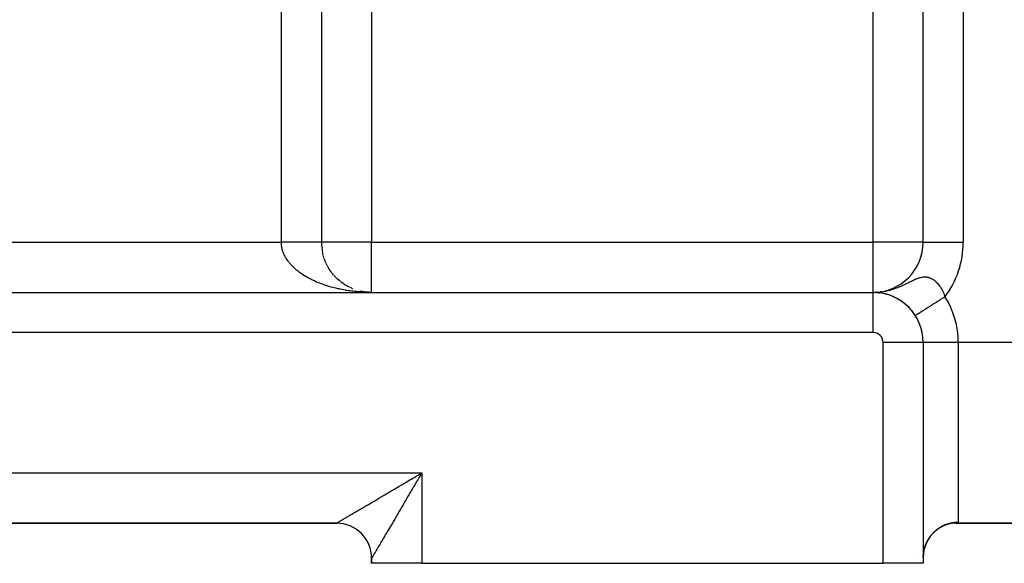
# Model space of a CAD drawing. Extents: x 24 to 1700, y -826 to 406.
# Drawn here: x 1040 to 1138, y -364 to -310 of the extents above; entities that cross this region are included whole.
import ezdxf

# ---------------------------------------------------------------- set-up
doc = ezdxf.new("R2010")
doc.units = 0
doc.linetypes.add('DASHED', pattern=[11.05, 8.7, -2.35])
doc.layers.get('0').update_dxf_attribs({"linetype": 'CONTINUOUS'})
doc.layers.add('NEVIDI', color=4, linetype='DASHED')

msp = doc.modelspace()

# ---------------------------------------------------------------- linework, layer by layer
at = {"color": 2}
for p, q in [((1070, -270.455999), (1070, -331.929515)), ((1070, -270.455999), (1070, -331.929515)), ((1130, -331.929515), (1130, -270.455999)), ((1130, -331.929515), (1130, -270.455999)), ((1070.127753, -333.052546), (1070.098626, -332.924452)), ((1070.172507, -333.231552), (1070.137976, -333.101672)), ((1070.22393, -333.409096), (1070.183793, -333.277561)), ((1070.281787, -333.584342), (1070.236049, -333.451898)), ((1070.346149, -333.757538), (1070.294704, -333.624461)), ((1070.416793, -333.928068), (1070.35971, -333.795019)), ((1070.493771, -334.096055), (1070.431013, -333.963342)), ((1070.576728, -334.260751), (1070.508544, -334.129193)), ((1070.665839, -334.422513), (1070.592226, -334.292338)), ((1070.760948, -334.581012), (1070.681974, -334.452539)), ((1070.861705, -334.735671), (1070.777687, -334.609561)), ((1070.968116, -334.886524), (1070.879257, -334.763169)), ((1071.080054, -335.033387), (1070.986565, -334.913131)), ((1071.197384, -335.176069), (1071.099476, -335.05922)), ((1071.319757, -335.314157), (1071.217855, -335.20121)), ((1071.447267, -335.447766), (1071.341547, -335.338883)), ((1071.579611, -335.576559), (1071.47039, -335.472027)), ((1071.716659, -335.700413), (1071.604219, -335.600434)), ((1071.858095, -335.819044), (1071.742848, -335.723905)), ((1072.00386, -335.932406), (1071.886095, -335.842247)), ((1072.153769, -336.040351), (1072.033761, -335.955277)), ((1072.307262, -336.142487), (1072.185642, -336.062819)), ((1072.464788, -336.239106), (1072.341533, -336.164697)), ((1072.625622, -336.329758), (1072.501213, -336.260757)), ((1072.789729, -336.41444), (1072.664453, -336.350862)), ((1072.956968, -336.493064), (1072.83102, -336.434873)), ((1073.126723, -336.565335), (1073.000684, -336.512652)), ((910, -336.929515), (1125, -336.929515)), ((910, -336.929515), (1125, -336.929515)), ((1074.070002, -336.842316), (1073.86338, -336.79915)), ((1074.286334, -336.879072), (1074.050134, -336.838837)), ((1074.287417, -336.87922), (1074.070911, -336.842488)), ((1074.676456, -336.920531), (1074.12665, -336.867923)), ((1074.483419, -336.903798), (1074.148208, -336.859468)), ((1075, -336.929515), (1074.780314, -336.925099)), ((1074.804778, -336.925731), (1074.802405, -336.925592)), ((1074.808854, -336.925865), (1074.806283, -336.925717)), ((1074.81293, -336.926008), (1074.808975, -336.925784)), ((1074.813115, -336.926015), (1074.809005, -336.925785)), ((1125.080462, -336.930155), (1125.074914, -336.930077)), ((1125.074914, -336.930077), (1125.080462, -336.930155)), ((1125.089835, -336.930263), (1125.080462, -336.930155)), ((1125.119407, -336.930941), (1125.080462, -336.930155)), ((1125.080462, -336.930155), (1125.089835, -336.930263)), ((1125.089835, -336.930263), (1125.099209, -336.930342)), ((1125.161366, -336.932087), (1125.150373, -336.931777)), ((1125.150375, -336.931777), (1125.161366, -336.932087)), ((1125.19537, -336.933334), (1125.161366, -336.932087)), ((1125.24305, -336.935354), (1125.226712, -336.934658)), ((1125.226715, -336.934658), (1125.24305, -336.935354)), ((1125.272463, -336.936945), (1125.24305, -336.935354)), ((1125.304463, -336.938794), (1125.325905, -336.940023)), ((1125.351224, -336.941867), (1125.325905, -336.940023)), ((1125.421908, -336.915152), (1125.355283, -336.921087)), ((1125.425418, -336.914815), (1125.381039, -336.919052)), ((1125.410317, -336.946189), (1125.383992, -336.944282)), ((1125.383997, -336.944283), (1125.410317, -336.946189)), ((1125.432085, -336.94822), (1125.410317, -336.946189)), ((1125.46582, -336.951262), (1125.496667, -336.953978)), ((1125.515467, -336.956157), (1125.496667, -336.953978)), ((1125.585326, -336.963548), (1125.550355, -336.959897)), ((1125.55036, -336.959897), (1125.585326, -336.963548)), ((1125.601804, -336.965864), (1125.585326, -336.963548)), ((1125.637833, -336.970365), (1125.676663, -336.97508)), ((1125.810908, -336.878006), (1125.719787, -336.886707)), ((1126.644685, -337.206579), (1126.591789, -337.189662)), ((1127.487829, -337.592384), (1127.445164, -337.566723)), ((1127.547269, -337.627026), (1127.586675, -337.649102)), ((1127.633076, -337.678997), (1127.586675, -337.649102)), ((1127.692343, -337.716287), (1127.728507, -337.738088)), ((1127.777836, -337.772157), (1127.728507, -337.738088)), ((1127.836974, -337.812286), (1127.869822, -337.833554)), ((1127.922193, -337.872326), (1127.869822, -337.833554)), ((1127.98099, -337.915328), (1128.010418, -337.935763)), ((1128.065709, -337.979651), (1128.010418, -337.935763)), ((1128.12414, -338.025704), (1128.150093, -338.045)), ((1128.150093, -338.045), (1128.124141, -338.025704)), ((1128.208421, -338.09467), (1128.150093, -338.045)), ((1128.266423, -338.143953), (1128.288663, -338.161615)), ((1128.425679, -338.285761), (1128.406617, -338.269603)), ((1128.558919, -338.415806), (1128.543302, -338.401766)), ((1128.687681, -338.551223), (1128.675362, -338.539572)), ((1129.219581, -339.245106), (1129.21866, -339.245692)), ((1129.221258, -339.244039), (1129.219581, -339.245106)), ((1129.224791, -339.241792), (1129.221258, -339.244039)), ((1130, -341.929515), (1130, -363.929515)), ((1130.007267, -341.929515), (1130, -341.929515)), ((1130, -341.929515), (1130, -363.929515)), ((1071.5, -359.929515), (978.5, -359.929515)), ((1071.5, -359.929515), (978.5, -359.929515)), ((1071.5, -359.929515), (978.5, -359.929515)), ((978.5, -359.929515), (1071.5, -359.929515)), ((1132.16274, -360.144426), (1131.741911, -360.347123)), ((1132.534261, -360.026674), (1132.13475, -360.157907)), ((1132.989837, -359.943094), (1132.534261, -360.026674)), ((1132.942093, -359.944978), (1132.880421, -359.951543)), ((1133.261358, -359.929515), (1132.942093, -359.944978)), ((1133.268287, -359.929515), (1166, -359.929515)), ((1166, -359.929515), (1133.268287, -359.929515)), ((1130.693618, -361.263837), (1130.438871, -361.65044)), ((1131.000677, -360.911893), (1130.693618, -361.263837)), ((1131.352223, -360.604486), (1131.000677, -360.911893)), ((1131.741911, -360.347123), (1131.352223, -360.604486)), ((1130.12542, -362.411764), (1130.255001, -362.030495)), ((1130.249282, -362.044675), (1130.12542, -362.411763)), ((1130.255002, -362.030494), (1130.249282, -362.044675)), ((1130.451455, -361.624334), (1130.249387, -362.043515)), ((1130, -363.33629), (1130.02373, -362.931179)), ((1130.022015, -362.946048), (1130, -363.33629)), ((1130.02373, -362.931178), (1130.022015, -362.946048)), ((1130.031497, -362.869829), (1130.02373, -362.931178)), ((1130.031497, -362.869829), (1130.10904, -362.473221)), ((1130.105347, -362.487735), (1130.031497, -362.869829)), ((1130.10904, -362.473221), (1130.105347, -362.487735)), ((1130.12542, -362.411763), (1130.10904, -362.473221)), ((1075, -363.429515), (1075, -363.929515)), ((1075, -363.929515), (1075, -363.429515)), ((1075, -363.929515), (1075, -363.429515)), ((1075, -363.929515), (1075, -363.429515)), ((1075, -363.429515), (1075, -363.929515)), ((1075, -363.929515), (1075, -363.429515)), ((1080, -363.929515), (1075, -363.929515)), ((1080, -363.929515), (1126, -363.929515)), ((1130, -363.929515), (1126, -363.929515))]:
    msp.add_line(p, q, dxfattribs=at)
for centre, radius, start, end in [((1075, -331.929515), 5, 179.999997, 191.70646), ((1125, -331.929515), 5, 270, 360), ((1075, -331.929515), 5, 199.693342, 200.171283), ((1075, -331.929515), 5, 235.845919, 236.143258), ((1125, -341.929515), 5, 0, 90), ((1125, -341.929515), 5, 89.141521, 89.649152), ((1125, -341.929515), 5, 85.042488, 89.141512), ((1125, -341.929515), 5, 77.53849, 84.654349), ((1125, -341.929515), 5, 63.119522, 77.48213), ((1125, -341.929515), 5, 75.68378, 76.805303), ((1125, -341.929515), 5, 56.250205, 63.076997), ((1125, -341.929515), 5, 32.463669, 55.846168), ((1071.5, -363.429515), 3.5, 0, 90)]:
    msp.add_arc(centre, radius, start, end, dxfattribs=at)
at = {"layer": 'NEVIDI', "color": 7, "linetype": 'CONTINUOUS'}
for p, q in [((1066, -331.929515), (1066, -270.455999)), ((1134, -270.455999), (1134, -331.929515)), ((1075, -283.613894), (1075, -331.929515)), ((1125, -331.929515), (1125, -283.613894)), ((979, -331.929515), (1066, -331.929515)), ((1066.01197, -331.929515), (1066, -331.929515)), ((1066.001636, -332.027783), (1066, -331.929515)), ((1066.005162, -332.101201), (1066.001636, -332.027783)), ((1066.014147, -332.211405), (1066.005162, -332.101201)), ((1066.104508, -331.929515), (1066.01197, -331.929515)), ((1066.014243, -332.212354), (1066.014147, -332.211405)), ((1066.022698, -332.285659), (1066.014243, -332.212354)), ((1066.039196, -332.396425), (1066.022698, -332.285659)), ((1066.052551, -332.469573), (1066.039196, -332.396425)), ((1066.076414, -332.579911), (1066.052551, -332.469573)), ((1066.094631, -332.652759), (1066.076414, -332.579911)), ((1066.1258, -332.762515), (1066.094631, -332.652759)), ((1066.18562, -331.929515), (1066.104508, -331.929515)), ((1066.148811, -332.834862), (1066.1258, -332.762515)), ((1066.149621, -332.837301), (1066.148811, -332.834862)), ((1066.187247, -332.943952), (1066.149621, -332.837301)), ((1066.225423, -331.929515), (1066.18562, -331.929515)), ((1066.277829, -331.929515), (1066.225423, -331.929515)), ((1066.358804, -331.929515), (1066.277829, -331.929515)), ((1066.450627, -331.929515), (1066.358804, -331.929515)), ((1066.531069, -331.929515), (1066.450627, -331.929515)), ((1066.622577, -331.929515), (1066.531069, -331.929515)), ((1066.702588, -331.929515), (1066.622577, -331.929515)), ((1066.726336, -331.929515), (1066.702588, -331.929515)), ((1066.793355, -331.929515), (1066.726336, -331.929515)), ((1066.872806, -331.929515), (1066.793355, -331.929515)), ((1066.96264, -331.929515), (1066.872806, -331.929515)), ((1067.041187, -331.929515), (1066.96264, -331.929515)), ((1067.130114, -331.929515), (1067.041187, -331.929515)), ((1067.207913, -331.929515), (1067.130114, -331.929515)), ((1067.215694, -331.929515), (1067.207913, -331.929515)), ((1067.295461, -331.929515), (1067.215694, -331.929515)), ((1067.372045, -331.929515), (1067.295461, -331.929515)), ((1067.458371, -331.929515), (1067.372045, -331.929515)), ((1067.533696, -331.929515), (1067.458371, -331.929515)), ((1067.618623, -331.929515), (1067.533696, -331.929515)), ((1067.685639, -331.929515), (1067.618623, -331.929515)), ((1067.692513, -331.929515), (1067.685639, -331.929515)), ((1067.775827, -331.929515), (1067.692513, -331.929515)), ((1067.848142, -331.929515), (1067.775827, -331.929515)), ((1067.929636, -331.929515), (1067.848142, -331.929515)), ((1068.000252, -331.929515), (1067.929636, -331.929515)), ((1068.079794, -331.929515), (1068.000252, -331.929515)), ((1068.128703, -331.929515), (1068.079794, -331.929515)), ((1068.148657, -331.929515), (1068.128703, -331.929515)), ((1068.226022, -331.929515), (1068.148657, -331.929515)), ((1068.293051, -331.929515), (1068.226022, -331.929515)), ((1068.368061, -331.929515), (1068.293051, -331.929515)), ((1068.432968, -331.929515), (1068.368061, -331.929515)), ((1068.505643, -331.929515), (1068.432968, -331.929515)), ((1068.538056, -331.929515), (1068.505643, -331.929515)), ((1068.568353, -331.929515), (1068.538056, -331.929515)), ((1068.638511, -331.929515), (1068.568353, -331.929515)), ((1068.699018, -331.929515), (1068.638511, -331.929515)), ((1068.766413, -331.929515), (1068.699018, -331.929515)), ((1068.824513, -331.929515), (1068.766413, -331.929515)), ((1068.88911, -331.929515), (1068.824513, -331.929515)), ((1068.907034, -331.929515), (1068.88911, -331.929515)), ((1068.944731, -331.929515), (1068.907034, -331.929515)), ((1069.00637, -331.929515), (1068.944731, -331.929515)), ((1069.059331, -331.929515), (1069.00637, -331.929515)), ((1069.117972, -331.929515), (1069.059331, -331.929515)), ((1069.168261, -331.929515), (1069.117972, -331.929515)), ((1069.223707, -331.929515), (1069.168261, -331.929515)), ((1069.229766, -331.929515), (1069.223707, -331.929515)), ((1069.271151, -331.929515), (1069.229766, -331.929515)), ((1069.323376, -331.929515), (1069.271151, -331.929515)), ((1069.367895, -331.929515), (1069.323376, -331.929515)), ((1069.41679, -331.929515), (1069.367895, -331.929515)), ((1069.458399, -331.929515), (1069.41679, -331.929515)), ((1069.501118, -331.929515), (1069.458399, -331.929515)), ((1069.503777, -331.929515), (1069.501118, -331.929515)), ((1069.542261, -331.929515), (1069.503777, -331.929515)), ((1069.584211, -331.929515), (1069.542261, -331.929515)), ((1069.619553, -331.929515), (1069.584211, -331.929515)), ((1069.657893, -331.929515), (1069.619553, -331.929515)), ((1069.690031, -331.929515), (1069.657893, -331.929515)), ((1069.716764, -331.929515), (1069.690031, -331.929515)), ((1069.724659, -331.929515), (1069.716764, -331.929515)), ((1069.753508, -331.929515), (1069.724659, -331.929515)), ((1069.784408, -331.929515), (1069.753508, -331.929515)), ((1069.809936, -331.929515), (1069.784408, -331.929515)), ((1069.837034, -331.929515), (1069.809936, -331.929515)), ((1069.859153, -331.929515), (1069.837034, -331.929515)), ((1069.873241, -331.929515), (1069.859153, -331.929515)), ((1069.882438, -331.929515), (1069.873241, -331.929515)), ((1069.901186, -331.929515), (1069.882438, -331.929515)), ((1069.920534, -331.929515), (1069.901186, -331.929515)), ((1069.935836, -331.929515), (1069.920534, -331.929515)), ((1069.951253, -331.929515), (1069.935836, -331.929515)), ((1069.96307, -331.929515), (1069.951253, -331.929515)), ((1069.968184, -331.929515), (1069.96307, -331.929515)), ((1069.974536, -331.929515), (1069.968184, -331.929515)), ((1069.982867, -331.929515), (1069.974536, -331.929515)), ((1069.99034, -331.929515), (1069.982867, -331.929515)), ((1069.995159, -331.929515), (1069.99034, -331.929515)), ((1069.998635, -331.929515), (1069.995159, -331.929515)), ((1069.999932, -331.929515), (1069.998635, -331.929515)), ((1070, -331.929515), (1069.999932, -331.929515)), ((1075, -331.929515), (1070, -331.929515)), ((1075, -336.929515), (1075, -331.929515)), ((1075, -331.929515), (1125, -331.929515)), ((1130, -331.929515), (1125, -331.929515)), ((1125, -336.929515), (1125, -331.929515)), ((1130, -331.929515), (1134, -331.929515)), ((1066.215063, -333.015853), (1066.187247, -332.943952)), ((1066.260669, -333.124008), (1066.215063, -333.015853)), ((1066.293224, -333.195278), (1066.260669, -333.124008)), ((1066.346037, -333.30256), (1066.293224, -333.195278)), ((1066.383258, -333.373032), (1066.346037, -333.30256)), ((1066.425699, -333.449059), (1066.383258, -333.373032)), ((1066.443122, -333.479085), (1066.425699, -333.449059)), ((1066.485052, -333.54882), (1066.443122, -333.479085)), ((1066.55197, -333.653613), (1066.485052, -333.54882)), ((1066.598474, -333.722374), (1066.55197, -333.653613)), ((1066.672294, -333.825688), (1066.598474, -333.722374)), ((1066.723357, -333.893475), (1066.672294, -333.825688)), ((1066.804007, -333.995226), (1066.723357, -333.893475)), ((1066.838188, -334.036582), (1066.804007, -333.995226)), ((1066.85957, -334.061959), (1066.838188, -334.036582)), ((1066.946874, -334.16193), (1066.85957, -334.061959)), ((1067.006891, -334.227541), (1066.946874, -334.16193)), ((1067.100727, -334.325596), (1067.006891, -334.227541)), ((1067.164997, -334.389861), (1067.100727, -334.325596)), ((1067.265371, -334.485997), (1067.164997, -334.389861)), ((1067.333793, -334.548829), (1067.265371, -334.485997)), ((1067.380325, -334.590402), (1067.333793, -334.548829)), ((1067.440645, -334.64298), (1067.380325, -334.590402)), ((1067.513234, -334.704398), (1067.440645, -334.64298)), ((1067.626087, -334.79615), (1067.513234, -334.704398)), ((1067.702775, -334.856094), (1067.626087, -334.79615)), ((1067.821671, -334.94549), (1067.702775, -334.856094)), ((1067.902173, -335.003738), (1067.821671, -334.94549)), ((1068.027019, -335.090696), (1067.902173, -335.003738)), ((1068.043767, -335.102064), (1068.027019, -335.090696)), ((1068.111426, -335.147307), (1068.043767, -335.102064)), ((1068.241858, -335.231565), (1068.111426, -335.147307)), ((1068.329919, -335.28637), (1068.241858, -335.231565)), ((1068.465905, -335.36792), (1068.329919, -335.28637)), ((1068.557632, -335.420931), (1068.465905, -335.36792)), ((1068.698956, -335.499645), (1068.557632, -335.420931)), ((1068.794052, -335.550692), (1068.698956, -335.499645)), ((1068.817888, -335.563254), (1068.794052, -335.550692)), ((1068.940428, -335.626416), (1068.817888, -335.563254)), ((1069.038923, -335.675516), (1068.940428, -335.626416)), ((1069.190244, -335.748193), (1069.038923, -335.675516)), ((1069.291836, -335.795195), (1069.190244, -335.748193)), ((1128.819234, -335.805829), (1128.945966, -335.744427)), ((1128.945966, -335.744427), (1128.959307, -335.73806)), ((1128.959307, -335.73806), (1129.030243, -335.704591)), ((1129.030243, -335.704591), (1129.148589, -335.650509)), ((1129.148589, -335.650509), (1129.198136, -335.628664)), ((1129.198136, -335.628664), (1129.22747, -335.615987)), ((1129.22747, -335.615987), (1129.338808, -335.569843)), ((1129.338808, -335.569843), (1129.413186, -335.540992)), ((1129.413186, -335.540992), (1129.518847, -335.503187)), ((1129.518847, -335.503187), (1129.556339, -335.490771)), ((1129.556339, -335.490771), (1129.589345, -335.48031)), ((1129.589345, -335.48031), (1129.690686, -335.451152)), ((1129.690686, -335.451152), (1129.758591, -335.4343)), ((1129.758591, -335.4343), (1129.855727, -335.414232)), ((1129.855727, -335.414232), (1129.921382, -335.403533)), ((1129.921382, -335.403533), (1130.01499, -335.39255)), ((1130.01499, -335.39255), (1130.060495, -335.389108)), ((1130.060495, -335.389108), (1130.078701, -335.388089)), ((1130.078701, -335.388089), (1130.09686, -335.38728)), ((1130.09686, -335.38728), (1130.168901, -335.386145)), ((1130.168901, -335.386145), (1130.230519, -335.387877)), ((1130.230519, -335.387877), (1130.318033, -335.394783)), ((1130.318033, -335.394783), (1130.377788, -335.402593)), ((1130.377788, -335.402593), (1130.46296, -335.418212)), ((1130.46296, -335.418212), (1130.511481, -335.42953)), ((1130.511481, -335.42953), (1130.52116, -335.432001)), ((1130.52116, -335.432001), (1130.604371, -335.456241)), ((1130.604371, -335.456241), (1130.661379, -335.475992)), ((1130.661379, -335.475992), (1130.74292, -335.508798)), ((1130.74292, -335.508798), (1130.798848, -335.534461)), ((1130.798848, -335.534461), (1130.878695, -335.575653)), ((1130.878695, -335.575653), (1130.926078, -335.602687)), ((1130.926078, -335.602687), (1130.933335, -335.607002)), ((1130.933335, -335.607002), (1131.010644, -335.655891)), ((1131.010644, -335.655891), (1131.063426, -335.692417)), ((1131.063426, -335.692417), (1131.138195, -335.74868)), ((1131.138195, -335.74868), (1131.189131, -335.790137)), ((1069.447994, -335.864766), (1069.291836, -335.795195)), ((1069.55285, -335.909736), (1069.447994, -335.864766)), ((1069.690562, -335.966759), (1069.55285, -335.909736)), ((1069.713407, -335.976001), (1069.690562, -335.966759)), ((1069.820992, -336.018714), (1069.713407, -335.976001)), ((1069.986011, -336.081704), (1069.820992, -336.018714)), ((1070.096446, -336.122212), (1069.986011, -336.081704)), ((1070.265336, -336.181704), (1070.096446, -336.122212)), ((1070.378261, -336.219879), (1070.265336, -336.181704)), ((1070.551236, -336.275949), (1070.378261, -336.219879)), ((1070.647301, -336.305867), (1070.551236, -336.275949)), ((1070.666825, -336.311843), (1070.647301, -336.305867)), ((1070.843176, -336.364255), (1070.666825, -336.311843)), ((1070.960855, -336.397692), (1070.843176, -336.364255)), ((1071.140756, -336.446501), (1070.960855, -336.397692)), ((1071.260672, -336.477523), (1071.140756, -336.446501)), ((1071.443583, -336.522578), (1071.260672, -336.477523)), ((1071.565571, -336.551139), (1071.443583, -336.522578)), ((1071.673493, -336.575438), (1071.565571, -336.551139)), ((1071.751261, -336.592391), (1071.673493, -336.575438)), ((1071.875229, -336.618466), (1071.751261, -336.592391)), ((1072.063268, -336.655829), (1071.875229, -336.618466)), ((1072.188923, -336.679353), (1072.063268, -336.655829)), ((1072.379441, -336.712857), (1072.188923, -336.679353)), ((1072.50653, -336.733781), (1072.379441, -336.712857)), ((1072.69916, -336.763358), (1072.50653, -336.733781)), ((1072.752431, -336.771088), (1072.69916, -336.763358)), ((1126.245087, -336.803498), (1126.406079, -336.768768)), ((1126.406079, -336.768768), (1126.633214, -336.712602)), ((1126.633214, -336.712602), (1126.704905, -336.693139)), ((1126.704905, -336.693139), (1126.785786, -336.670187)), ((1126.785786, -336.670187), (1127.000892, -336.604051)), ((1127.000892, -336.604051), (1127.144175, -336.555939)), ((1127.144175, -336.555939), (1127.231257, -336.52514)), ((1127.231257, -336.52514), (1127.317712, -336.493417)), ((1127.317712, -336.493417), (1127.345918, -336.482824)), ((1127.345918, -336.482824), (1127.479683, -336.430983)), ((1127.479683, -336.430983), (1127.667511, -336.353877)), ((1127.667511, -336.353877), (1127.79203, -336.300143)), ((1127.79203, -336.300143), (1127.924819, -336.240719)), ((1127.924819, -336.240719), (1127.965574, -336.222072)), ((1127.965574, -336.222072), (1128.080611, -336.16849)), ((1128.080611, -336.16849), (1128.20766, -336.107859)), ((1128.20766, -336.107859), (1128.240871, -336.091793)), ((1128.240871, -336.091793), (1128.346795, -336.04005)), ((1128.346795, -336.04005), (1128.494549, -335.966936)), ((1128.494549, -335.966936), (1128.538368, -335.945129)), ((1128.538368, -335.945129), (1128.591969, -335.918426)), ((1128.591969, -335.918426), (1128.728756, -335.85042)), ((1128.728756, -335.85042), (1128.819234, -335.805829)), ((1131.189131, -335.790137), (1131.261585, -335.853653)), ((1131.261585, -335.853653), (1131.307865, -335.897142)), ((1131.307865, -335.897142), (1131.310814, -335.899993)), ((1131.310814, -335.899993), (1131.380803, -335.970546)), ((1131.380803, -335.970546), (1131.428542, -336.021971)), ((1131.428542, -336.021971), (1131.495973, -336.099446)), ((1131.495973, -336.099446), (1131.541637, -336.155314)), ((1131.541637, -336.155314), (1131.606207, -336.239333)), ((1131.606207, -336.239333), (1131.649626, -336.29936)), ((1131.649626, -336.29936), (1131.651215, -336.301613)), ((1131.651215, -336.301613), (1131.710669, -336.388953)), ((1131.710669, -336.388953), (1131.751453, -336.452475)), ((1131.751453, -336.452475), (1131.808435, -336.546627)), ((1131.808435, -336.546627), (1131.810213, -336.549672)), ((1131.810213, -336.549672), (1131.846461, -336.613283)), ((1131.846461, -336.613283), (1131.899437, -336.711794)), ((1131.899437, -336.711794), (1131.93475, -336.781478)), ((1072.827476, -336.78165), (1072.752431, -336.771088)), ((1073.021963, -336.80726), (1072.827476, -336.78165)), ((1073.151226, -336.822887), (1073.021963, -336.80726)), ((1073.347365, -336.8445), (1073.151226, -336.822887)), ((1073.477752, -336.857482), (1073.347365, -336.8445)), ((1073.675186, -336.875055), (1073.477752, -336.857482)), ((1073.806237, -336.885344), (1073.675186, -336.875055)), ((1073.867152, -336.889756), (1073.806237, -336.885344)), ((1074.004734, -336.898856), (1073.867152, -336.889756)), ((1074.136364, -336.906448), (1074.004734, -336.898856)), ((1074.335693, -336.915882), (1074.136364, -336.906448)), ((1074.467659, -336.920765), (1074.335693, -336.915882)), ((1074.667592, -336.926106), (1074.467659, -336.920765)), ((1074.799738, -336.928278), (1074.667592, -336.926106)), ((1075, -336.929515), (1074.799738, -336.928278)), ((1125, -340.929515), (1125, -336.929515)), ((1125.175722, -336.926959), (1125.266438, -336.922568)), ((1125.285209, -336.921659), (1125.424221, -336.914931)), ((1126.083855, -336.834046), (1126.245087, -336.803498)), ((1131.602567, -337.7291), (1131.529714, -337.775447)), ((1131.651926, -337.697699), (1131.602567, -337.7291)), ((1131.690265, -337.673308), (1131.651926, -337.697699)), ((1131.725452, -337.650923), (1131.690265, -337.673308)), ((1131.775263, -337.619234), (1131.725452, -337.650923)), ((1131.849094, -337.572265), (1131.775263, -337.619234)), ((1131.899151, -337.54042), (1131.849094, -337.572265)), ((1131.973319, -337.493235), (1131.899151, -337.54042)), ((1131.93475, -336.781478), (1131.94596, -336.804333)), ((1131.94596, -336.804333), (1131.983928, -336.884575)), ((1132.023507, -337.461306), (1131.973319, -337.493235)), ((1131.983928, -336.884575), (1132.016513, -336.957235)), ((1132.016513, -336.957235), (1132.061688, -337.064558)), ((1132.084591, -337.422446), (1132.023507, -337.461306)), ((1132.061688, -337.064558), (1132.091557, -337.140303)), ((1132.097914, -337.413971), (1132.084591, -337.422446)), ((1132.091557, -337.140303), (1132.132659, -337.251815)), ((1132.1483, -337.381916), (1132.097914, -337.413971)), ((1132.132659, -337.251815), (1132.15972, -337.330553)), ((1132.171722, -337.367015), (1132.1483, -337.381916)), ((1132.15972, -337.330553), (1132.171722, -337.367015)), ((1130.031544, -338.728552), (1129.997282, -338.750349)), ((1130.083591, -338.695441), (1130.031544, -338.728552)), ((1130.119466, -338.672618), (1130.083591, -338.695441)), ((1130.173609, -338.638173), (1130.119466, -338.672618)), ((1130.21094, -338.614424), (1130.173609, -338.638173)), ((1130.267189, -338.57864), (1130.21094, -338.614424)), ((1130.267502, -338.578441), (1130.267189, -338.57864)), ((1130.305922, -338.553998), (1130.267502, -338.578441)), ((1130.364268, -338.51688), (1130.305922, -338.553998)), ((1130.404336, -338.491389), (1130.364268, -338.51688)), ((1130.464513, -338.453106), (1130.404336, -338.491389)), ((1130.505822, -338.426826), (1130.464513, -338.453106)), ((1130.567796, -338.3874), (1130.505822, -338.426826)), ((1130.586762, -338.375334), (1130.567796, -338.3874)), ((1130.610193, -338.360428), (1130.586762, -338.375334)), ((1130.673951, -338.319866), (1130.610193, -338.360428)), ((1130.717501, -338.292161), (1130.673951, -338.319866)), ((1130.782799, -338.250619), (1130.717501, -338.292161)), ((1130.827214, -338.222363), (1130.782799, -338.250619)), ((1130.894132, -338.179792), (1130.827214, -338.222363)), ((1130.93455, -338.154079), (1130.894132, -338.179792)), ((1130.939497, -338.150931), (1130.93455, -338.154079)), ((1131.007677, -338.107556), (1130.939497, -338.150931)), ((1131.054083, -338.078034), (1131.007677, -338.107556)), ((1131.1233, -338.034), (1131.054083, -338.078034)), ((1131.170491, -338.003978), (1131.1233, -338.034)), ((1131.240809, -337.959243), (1131.170491, -338.003978)), ((1131.288612, -337.928831), (1131.240809, -337.959243)), ((1131.304604, -337.918658), (1131.288612, -337.928831)), ((1131.360012, -337.883409), (1131.304604, -337.918658)), ((1131.408554, -337.852527), (1131.360012, -337.883409)), ((1131.48068, -337.806642), (1131.408554, -337.852527)), ((1131.529714, -337.775447), (1131.48068, -337.806642)), ((1129.22533, -339.241449), (1129.224791, -339.241792)), ((1129.229118, -339.239039), (1129.22533, -339.241449)), ((1129.236335, -339.234447), (1129.229118, -339.239039)), ((1129.24225, -339.230684), (1129.236335, -339.234447)), ((1129.252574, -339.224117), (1129.24225, -339.230684)), ((1129.260598, -339.219012), (1129.252574, -339.224117)), ((1129.274013, -339.210478), (1129.260598, -339.219012)), ((1129.276768, -339.208724), (1129.274013, -339.210478)), ((1129.284129, -339.204042), (1129.276768, -339.208724)), ((1129.300645, -339.193534), (1129.284129, -339.204042)), ((1129.312842, -339.185775), (1129.300645, -339.193534)), ((1129.332401, -339.173332), (1129.312842, -339.185775)), ((1129.346644, -339.164271), (1129.332401, -339.173332)), ((1129.369211, -339.149915), (1129.346644, -339.164271)), ((1129.38085, -339.14251), (1129.369211, -339.149915)), ((1129.385445, -339.139587), (1129.38085, -339.14251)), ((1129.411027, -339.123312), (1129.385445, -339.139587)), ((1129.429293, -339.111691), (1129.411027, -339.123312)), ((1129.457776, -339.093571), (1129.429293, -339.111691)), ((1129.477917, -339.080758), (1129.457776, -339.093571)), ((1129.509376, -339.060745), (1129.477917, -339.080758)), ((1129.531445, -339.046704), (1129.509376, -339.060745)), ((1129.535162, -339.04434), (1129.531445, -339.046704)), ((1129.565708, -339.024907), (1129.535162, -339.04434)), ((1129.589688, -339.009652), (1129.565708, -339.024907)), ((1129.626672, -338.986123), (1129.589688, -339.009652)), ((1129.652559, -338.969654), (1129.626672, -338.986123)), ((1129.692181, -338.944447), (1129.652559, -338.969654)), ((1129.719834, -338.926855), (1129.692181, -338.944447)), ((1129.736927, -338.915981), (1129.719834, -338.926855)), ((1129.762129, -338.899948), (1129.736927, -338.915981)), ((1129.791581, -338.881211), (1129.762129, -338.899948)), ((1129.836404, -338.852696), (1129.791581, -338.881211)), ((1129.867548, -338.832883), (1129.836404, -338.852696)), ((1129.914831, -338.802802), (1129.867548, -338.832883)), ((1129.947559, -338.781981), (1129.914831, -338.802802)), ((1129.982514, -338.759744), (1129.947559, -338.781981)), ((1129.997282, -338.750349), (1129.982514, -338.759744)), ((1125, -340.929515), (910, -340.929515)), ((1126, -363.929515), (1126, -341.929515)), ((1130, -341.929515), (1126, -341.929515)), ((1133.5, -341.929515), (1130.007267, -341.929515)), ((1166, -341.929515), (1133.5, -341.929515)), ((1133.5, -341.929515), (1133.5, -359.851466)), ((970, -354.929515), (1080, -354.929515)), ((1079.10095, -355.458304), (1079.308516, -355.336202)), ((1079.308516, -355.336202), (1079.445717, -355.255498)), ((1079.445717, -355.255498), (1079.521024, -355.211203)), ((1079.521024, -355.211203), (1079.653939, -355.133028)), ((1079.715543, -355.412643), (1079.593302, -355.620416)), ((1079.653939, -355.133028), (1079.791683, -355.052018)), ((1079.718159, -355.408198), (1079.715543, -355.412643)), ((1079.796516, -355.275058), (1079.718159, -355.408198)), ((1079.791683, -355.052018), (1080, -354.929515)), ((1079.918927, -355.067149), (1079.796516, -355.275058)), ((1080, -354.929515), (1079.918927, -355.067149)), ((1080, -354.929515), (1080, -363.929515)), ((1077.416972, -356.448977), (1077.60978, -356.335558)), ((1077.60978, -356.335558), (1077.742581, -356.257436)), ((1077.742581, -356.257436), (1077.943821, -356.13905)), ((1077.943821, -356.13905), (1078.077684, -356.060299)), ((1078.077684, -356.060299), (1078.281266, -355.940529)), ((1078.281266, -355.940529), (1078.416489, -355.860975)), ((1078.416489, -355.860975), (1078.456451, -355.837465)), ((1078.456451, -355.837465), (1078.621473, -355.74038)), ((1078.621473, -355.74038), (1078.757609, -355.660289)), ((1078.757609, -355.660289), (1078.964042, -355.538844)), ((1078.964042, -355.538844), (1079.10095, -355.458304)), ((1079.189201, -356.307636), (1079.109171, -356.443766)), ((1079.310353, -356.101567), (1079.189201, -356.307636)), ((1079.390804, -355.964738), (1079.310353, -356.101567)), ((1079.512501, -355.757792), (1079.390804, -355.964738)), ((1079.593302, -355.620416), (1079.512501, -355.757792)), ((1075.707687, -357.454413), (1075.827337, -357.384029)), ((1075.827337, -357.384029), (1076.009864, -357.276656)), ((1076.009864, -357.276656), (1076.132058, -357.204775)), ((1076.132058, -357.204775), (1076.318797, -357.094928)), ((1076.318797, -357.094928), (1076.418258, -357.036424)), ((1076.418258, -357.036424), (1076.4436, -357.021517)), ((1076.4436, -357.021517), (1076.633704, -356.909698)), ((1076.633704, -356.909698), (1076.760483, -356.835128)), ((1076.760483, -356.835128), (1076.954266, -356.721147)), ((1076.954266, -356.721147), (1077.083272, -356.645266)), ((1077.083272, -356.645266), (1077.279915, -356.529598)), ((1077.279915, -356.529598), (1077.410918, -356.452538)), ((1077.410918, -356.452538), (1077.416972, -356.448977)), ((1078.594027, -357.319877), (1078.516462, -357.45175)), ((1078.712033, -357.119222), (1078.594027, -357.319877)), ((1078.790523, -356.985743), (1078.712033, -357.119222)), ((1078.90986, -356.782782), (1078.790523, -356.985743)), ((1078.989025, -356.64813), (1078.90986, -356.782782)), ((1079.092221, -356.472597), (1078.989025, -356.64813)), ((1079.109171, -356.443766), (1079.092221, -356.472597)), ((1074.060412, -358.423407), (1074.159764, -358.364965)), ((1074.159764, -358.364965), (1074.312854, -358.274909)), ((1074.312854, -358.274909), (1074.415978, -358.214244)), ((1074.415978, -358.214244), (1074.574812, -358.120806)), ((1074.574812, -358.120806), (1074.606585, -358.102115)), ((1074.606585, -358.102115), (1074.681633, -358.057966)), ((1074.681633, -358.057966), (1074.845578, -357.961526)), ((1074.845578, -357.961526), (1074.955863, -357.896654)), ((1074.955863, -357.896654), (1075.125064, -357.797128)), ((1075.125064, -357.797128), (1075.23868, -357.730298)), ((1075.23868, -357.730298), (1075.412599, -357.627995)), ((1075.412599, -357.627995), (1075.47626, -357.590548)), ((1075.47626, -357.590548), (1075.529104, -357.559463)), ((1075.529104, -357.559463), (1075.707687, -357.454413)), ((1078.019809, -358.295892), (1077.945751, -358.421759)), ((1078.132986, -358.103548), (1078.019809, -358.295892)), ((1078.20835, -357.975468), (1078.132986, -358.103548)), ((1078.32338, -357.779963), (1078.20835, -357.975468)), ((1078.399862, -357.649963), (1078.32338, -357.779963)), ((1078.480458, -357.512958), (1078.399862, -357.649963)), ((1078.516462, -357.45175), (1078.480458, -357.512958)), ((1072.42688, -359.384294), (1072.490453, -359.346897)), ((1072.490453, -359.346897), (1072.560225, -359.305854)), ((1072.560225, -359.305854), (1072.59031, -359.288156)), ((1072.59031, -359.288156), (1072.658945, -359.247785)), ((1072.658945, -359.247785), (1072.765992, -359.184822)), ((1072.765992, -359.184822), (1072.8393, -359.141703)), ((1072.8393, -359.141703), (1072.953658, -359.074437)), ((1072.953658, -359.074437), (1073.031791, -359.028477)), ((1073.031791, -359.028477), (1073.136908, -358.966642)), ((1073.136908, -358.966642), (1073.153049, -358.957147)), ((1073.153049, -358.957147), (1073.23578, -358.908478)), ((1073.23578, -358.908478), (1073.363828, -358.83315)), ((1073.363828, -358.83315), (1073.450696, -358.782048)), ((1073.450696, -358.782048), (1073.585527, -358.702735)), ((1073.585527, -358.702735), (1073.676732, -358.649088)), ((1073.676732, -358.649088), (1073.817815, -358.566104)), ((1073.817815, -358.566104), (1073.822595, -358.563292)), ((1073.822595, -358.563292), (1073.913197, -358.51)), ((1073.913197, -358.51), (1074.060412, -358.423407)), ((1077.405422, -359.340353), (1077.339028, -359.453219)), ((1077.475109, -359.221882), (1077.405422, -359.340353)), ((1077.581686, -359.040685), (1077.475109, -359.221882)), ((1077.652884, -358.919632), (1077.581686, -359.040685)), ((1077.761616, -358.734769), (1077.652884, -358.919632)), ((1077.834551, -358.610775), (1077.761616, -358.734769)), ((1077.892995, -358.511429), (1077.834551, -358.610775)), ((1077.945751, -358.421759), (1077.892995, -358.511429)), ((1071.5, -359.929515), (1071.502218, -359.92814)), ((1071.502218, -359.92814), (1071.506526, -359.925582)), ((1071.506526, -359.925582), (1071.517315, -359.919227)), ((1071.517315, -359.919227), (1071.527282, -359.913372)), ((1071.527282, -359.913372), (1071.546578, -359.902045)), ((1071.546578, -359.902045), (1071.562181, -359.892887)), ((1071.562181, -359.892887), (1071.56753, -359.889748)), ((1071.56753, -359.889748), (1071.58989, -359.87662)), ((1071.58989, -359.87662), (1071.611026, -359.864207)), ((1071.611026, -359.864207), (1071.647146, -359.842984)), ((1071.647146, -359.842984), (1071.67378, -359.827328)), ((1071.67378, -359.827328), (1071.718236, -359.801186)), ((1071.718236, -359.801186), (1071.750372, -359.782282)), ((1071.750372, -359.782282), (1071.76939, -359.771093)), ((1071.76939, -359.771093), (1071.80297, -359.751334)), ((1071.80297, -359.751334), (1071.840513, -359.729241)), ((1071.840513, -359.729241), (1071.901253, -359.693496)), ((1071.901253, -359.693496), (1071.94413, -359.668265)), ((1071.94413, -359.668265), (1072.012962, -359.627768)), ((1072.012962, -359.627768), (1072.061153, -359.599421)), ((1072.061153, -359.599421), (1072.101956, -359.575421)), ((1072.101956, -359.575421), (1072.138016, -359.554211)), ((1072.138016, -359.554211), (1072.191385, -359.52282)), ((1072.191385, -359.52282), (1072.276023, -359.473035)), ((1072.276023, -359.473035), (1072.334682, -359.43853)), ((1072.334682, -359.43853), (1072.42688, -359.384294)), ((1076.827386, -360.322975), (1076.808711, -360.35473)), ((1076.904027, -360.192658), (1076.827386, -360.322975)), ((1076.968038, -360.083829), (1076.904027, -360.192658)), ((1077.066464, -359.916516), (1076.968038, -360.083829)), ((1077.132402, -359.804439), (1077.066464, -359.916516)), ((1077.233652, -359.63234), (1077.132402, -359.804439)), ((1077.301518, -359.51698), (1077.233652, -359.63234)), ((1077.339028, -359.453219), (1077.301518, -359.51698)), ((1131.754446, -360.315793), (1131.435192, -360.522492)), ((1131.832055, -360.272627), (1131.767526, -360.308337)), ((1132.174567, -360.111011), (1131.832055, -360.272627)), ((1132.188549, -360.10535), (1132.174567, -360.111011)), ((1132.258938, -360.077902), (1132.188549, -360.10535)), ((1132.61859, -359.963778), (1132.258938, -360.077902)), ((1132.708158, -359.941823), (1132.633161, -359.960036)), ((1133.078138, -359.876873), (1132.708158, -359.941823)), ((1133.093096, -359.875097), (1133.078138, -359.876873)), ((1133.171628, -359.866837), (1133.093096, -359.875097)), ((1133.5, -359.851466), (1133.171628, -359.866837)), ((1133.378445, -359.923259), (1133.261356, -359.929515)), ((1133.392907, -359.921188), (1133.378445, -359.923259)), ((1133.466806, -359.899193), (1133.392907, -359.921188)), ((1133.474129, -359.894771), (1133.466806, -359.899193)), ((1133.499741, -359.856603), (1133.474129, -359.894771)), ((1133.5, -359.851466), (1133.499741, -359.856603)), ((1076.308351, -361.205363), (1076.226762, -361.34403)), ((1076.363404, -361.111797), (1076.308351, -361.205363)), ((1076.366205, -361.107036), (1076.363404, -361.111797)), ((1076.44869, -360.966839), (1076.366205, -361.107036)), ((1076.50615, -360.869167), (1076.44869, -360.966839)), ((1076.5949, -360.718289), (1076.50615, -360.869167)), ((1076.654652, -360.616695), (1076.5949, -360.718289)), ((1076.746815, -360.459982), (1076.654652, -360.616695)), ((1076.808711, -360.35473), (1076.746815, -360.459982)), ((1130.707924, -361.234917), (1130.492691, -361.553497)), ((1130.759429, -361.168743), (1130.717203, -361.222751)), ((1131.014513, -360.88276), (1130.759429, -361.168743)), ((1131.075492, -360.823001), (1131.025126, -360.872148)), ((1131.365277, -360.574698), (1131.075492, -360.823001)), ((1131.377256, -360.56556), (1131.365277, -360.574698)), ((1131.435192, -360.522492), (1131.377256, -360.56556)), ((1075.702707, -362.234909), (1075.641403, -362.339132)), ((1075.744714, -362.163502), (1075.702707, -362.234909)), ((1075.810301, -362.052012), (1075.744714, -362.163502)), ((1075.855116, -361.975832), (1075.810301, -362.052012)), ((1075.924972, -361.857078), (1075.855116, -361.975832)), ((1075.962822, -361.79273), (1075.924972, -361.857078)), ((1075.972419, -361.776416), (1075.962822, -361.79273)), ((1076.046232, -361.650924), (1075.972419, -361.776416)), ((1076.096339, -361.565737), (1076.046232, -361.650924)), ((1076.174035, -361.433655), (1076.096339, -361.565737)), ((1076.226762, -361.34403), (1076.174035, -361.433655)), ((1130.280079, -361.970338), (1130.255002, -362.030494)), ((1130.451455, -361.624334), (1130.280079, -361.970338)), ((1130.458869, -361.611313), (1130.451455, -361.624334)), ((1130.492691, -361.553497), (1130.458869, -361.611313)), ((1075.110699, -363.241063), (1075.086538, -363.282238)), ((1075.128316, -363.211082), (1075.110699, -363.241063)), ((1075.157399, -363.161644), (1075.128316, -363.211082)), ((1075.158423, -363.159905), (1075.157399, -363.161644)), ((1075.178171, -363.126367), (1075.158423, -363.159905)), ((1075.21201, -363.068929), (1075.178171, -363.126367)), ((1075.236044, -363.028144), (1075.21201, -363.068929)), ((1075.274589, -362.962725), (1075.236044, -363.028144)), ((1075.301768, -362.916573), (1075.274589, -362.962725)), ((1075.345084, -362.842978), (1075.301768, -362.916573)), ((1075.354089, -362.827673), (1075.345084, -362.842978)), ((1075.375304, -362.791614), (1075.354089, -362.827673)), ((1075.42322, -362.710149), (1075.375304, -362.791614)), ((1075.456508, -362.653545), (1075.42322, -362.710149)), ((1075.509038, -362.564214), (1075.456508, -362.653545)), ((1075.545244, -362.502642), (1075.509038, -362.564214)), ((1075.602252, -362.405701), (1075.545244, -362.502642)), ((1075.623651, -362.369314), (1075.602252, -362.405701)), ((1075.641403, -362.339132), (1075.623651, -362.369314)), ((1075.000131, -363.429452), (1075, -363.429515)), ((1075.001368, -363.429515), (1075, -363.429515)), ((1075.001374, -363.427599), (1075.000131, -363.429452)), ((1075.005742, -363.420358), (1075.001374, -363.427599)), ((1075.010289, -363.412645), (1075.005742, -363.420358)), ((1075.019647, -363.396654), (1075.010289, -363.412645)), ((1075.027467, -363.383258), (1075.019647, -363.396654)), ((1075.039764, -363.362189), (1075.027467, -363.383258)), ((1075.041811, -363.358683), (1075.039764, -363.362189)), ((1075.052909, -363.339686), (1075.041811, -363.358683)), ((1075.072186, -363.306733), (1075.052909, -363.339686)), ((1075.086538, -363.282238), (1075.072186, -363.306733)), ((1129.501118, -363.429515), (1129.499908, -363.429515)), ((1129.968946, -363.402441), (1129.968151, -363.403077))]:
    msp.add_line(p, q, dxfattribs=at)
for centre, radius, start, end in [((1125, -331.929515), 9, 322.8311, 360), ((1125, -341.929515), 8.5, 0, 32.463669), ((1125, -341.929515), 1, 0, 90)]:
    msp.add_arc(centre, radius, start, end, dxfattribs=at)

doc.saveas('drawing.dxf')
